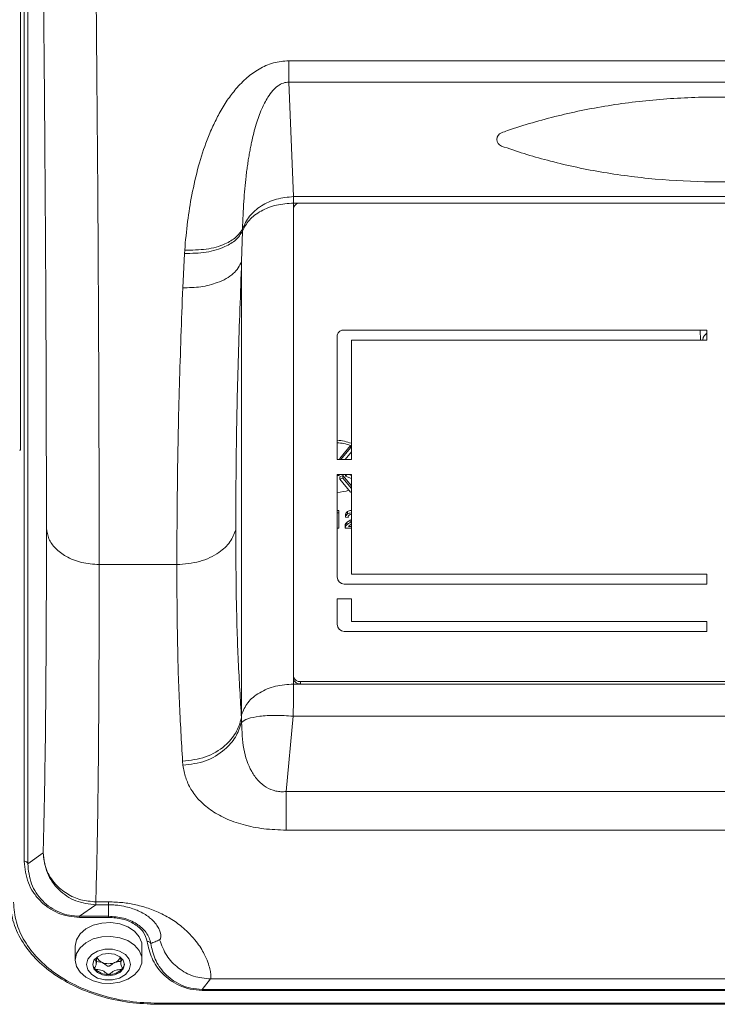
# Model space of a CAD drawing. Units: millimetres. Extents: x 6271 to 7872, y 4917 to 6341.
# Drawn here: x 6546 to 6645, y 4917 to 5057 of the extents above; entities that cross this region are included whole.
import ezdxf

# ---------------------------------------------------------------- set-up
doc = ezdxf.new("R2010")
doc.units = ezdxf.units.MM

msp = doc.modelspace()

# ---------------------------------------------------------------- linework, layer by layer
at = {"color": 7, "linetype": 'Continuous', "lineweight": 15}
for p, q in [((6546.21, 5258.5), (6546.21, 4995.52)), ((6585.03, 5029.88), (6585.03, 4963.01)), ((6704.44, 5030.59), (6586.03, 5030.59)), ((6591.23, 4994.18), (6591.23, 5011.85)), ((6592.23, 5012.56), (6643.73, 5012.56)), ((6642.78, 5012.56), (6642.82, 5011.15)), ((6643.73, 5012.56), (6643.73, 5011.15)), ((6593.23, 5011.15), (6593.23, 4994.18)), ((6643.73, 5011.15), (6593.23, 5011.15)), ((6591.6, 4994.35), (6593.1, 4996.18)), ((6591.75, 4994.18), (6593.1, 4995.83)), ((6593.1, 4996.18), (6593.1, 4995.83)), ((6593.23, 4995.78), (6593.1, 4995.83)), ((6593.23, 4995.29), (6592.33, 4994.18)), ((6593.23, 4994.18), (6591.23, 4994.18)), ((6591.6, 4994.35), (6591.6, 4994.18)), ((6593.11, 4994.18), (6593.23, 4994.23)), ((6591.23, 4992.05), (6593.23, 4992.05)), ((6591.23, 4977.5), (6591.23, 4992.05)), ((6591.25, 4992.05), (6591.24, 4991.93)), ((6591.24, 4991.93), (6591.24, 4992.05)), ((6591.24, 4991.93), (6591.49, 4991.93)), ((6591.49, 4991.93), (6591.5, 4992.05)), ((6591.6, 4991.73), (6592.03, 4991.9)), ((6591.6, 4991.73), (6591.6, 4991.37)), ((6592.03, 4991.9), (6593.23, 4990.43)), ((6592.03, 4991.9), (6592.03, 4991.55)), ((6592.42, 4991.82), (6592.61, 4992.05)), ((6592.42, 4992.05), (6592.42, 4991.82)), ((6593.23, 4991.49), (6592.42, 4991.82)), ((6592.86, 4992.05), (6593.23, 4991.9)), ((6593.23, 4992.05), (6593.23, 4977.91)), ((6591.6, 4991.37), (6592.03, 4991.55)), ((6593.1, 4989.54), (6591.6, 4991.37)), ((6592.03, 4991.55), (6593.23, 4990.08)), ((6593.1, 4989.54), (6593.23, 4989.59)), ((6591.23, 4986.96), (6591.45, 4986.96)), ((6591.23, 4986.61), (6591.45, 4986.61)), ((6591.45, 4986.96), (6591.45, 4986.61)), ((6591.45, 4984.45), (6591.45, 4986.61)), ((6592.4, 4985.98), (6592.4, 4986.34)), ((6592.33, 4984.45), (6592.33, 4984.81)), ((6592.76, 4985.96), (6592.4, 4985.98)), ((6593.23, 4984.69), (6592.82, 4984.69)), ((6593.08, 4985.59), (6593.23, 4985.68)), ((6593.08, 4985.24), (6593.23, 4985.33)), ((6591.23, 4984.45), (6591.45, 4984.45)), ((6592.33, 4984.45), (6593.23, 4984.45)), ((6593.23, 4977.91), (6643.73, 4977.91)), ((6643.73, 4977.91), (6643.73, 4976.5)), ((6643.73, 4976.5), (6592.23, 4976.5)), ((6591.23, 4974.38), (6593.23, 4974.38)), ((6591.23, 4970.78), (6591.23, 4974.38)), ((6593.23, 4974.38), (6593.23, 4971.19)), ((6593.23, 4971.19), (6643.73, 4971.19)), ((6643.73, 4971.19), (6643.73, 4969.78)), ((6643.73, 4969.78), (6592.23, 4969.78)), ((6586.03, 4962.66), (6704.44, 4962.66)), ((6586.03, 4962.3), (6704.44, 4962.3)), ((6553.98, 4925.08), (6553.98, 4923.11)), ((6563.48, 4923.11), (6563.48, 4925.08)), ((6557, 4922.66), (6557, 4923.48)), ((6560.46, 4923.48), (6560.46, 4922.66)), ((6557.87, 4922.75), (6557, 4922.92)), ((6565.73, 4916.97), (6565.73, 4916.82)), ((6565.73, 4916.82), (6724.73, 4916.82))]:
    msp.add_line(p, q, dxfattribs=at)
at = {"color": 8, "linetype": 'Continuous', "lineweight": 0}
for p, q in [((6546.75, 4937.13), (6546.75, 5100.11)), ((6547.25, 5099.77), (6547.25, 4936.79)), ((6584.36, 5050.81), (6706.11, 5050.81)), ((6584.36, 5047.77), (6585.02, 5031.51)), ((6584.36, 5047.77), (6706.11, 5047.77)), ((6585.02, 5031.51), (6705.44, 5031.51)), ((6585.03, 5030.59), (6585.02, 5031.51)), ((6585.03, 5030.59), (6585.03, 5029.88)), ((6586.03, 5030.59), (6585.03, 5030.59)), ((6577.75, 5026.59), (6577.64, 5022.28)), ((6577.75, 5026.59), (6577.77, 5026.92)), ((6569.55, 5023.92), (6569.51, 5023.45)), ((6569.27, 5018.56), (6569.51, 5023.45)), ((6577.64, 4957.92), (6577.64, 5022.28)), ((6593.1, 4996.18), (6593.11, 4996.18)), ((6546.21, 4995.52), (6546.1, 4995.52)), ((6592.7, 4986.45), (6592.7, 4986.8)), ((6592.38, 4984.63), (6592.38, 4984.98)), ((6592.6, 4984.91), (6592.6, 4985.26)), ((6593.08, 4985.24), (6593.08, 4985.59)), ((6557.4, 4979.26), (6568.43, 4979.26)), ((6585.03, 4963.01), (6585.03, 4962.3)), ((6585.03, 4962.3), (6586.03, 4962.3)), ((6586.03, 4962.66), (6586.03, 4962.3)), ((6577.63, 4957.48), (6577.64, 4957.92)), ((6577.63, 4957.48), (6577.63, 4956.85)), ((6584.97, 4957.74), (6583.98, 4947.03)), ((6705.5, 4957.74), (6584.97, 4957.74)), ((6569.31, 4950.76), (6569.26, 4951.34)), ((6706.49, 4947.03), (6583.98, 4947.03)), ((6706.49, 4941.55), (6583.98, 4941.55)), ((6547.25, 4936.79), (6549.43, 4938.33)), ((6554.61, 4929.32), (6556.92, 4930.96)), ((6556.92, 4931.37), (6558.73, 4931.37)), ((6556.92, 4931.37), (6556.92, 4930.96)), ((6556.92, 4930.96), (6558.73, 4930.96)), ((6558.73, 4931.37), (6558.73, 4930.96)), ((6558.73, 4929.32), (6558.73, 4930.96)), ((6558.73, 4929.32), (6554.61, 4929.32)), ((6554.61, 4929.17), (6554.61, 4929.32)), ((6558.73, 4929.17), (6554.61, 4929.17)), ((6573.23, 4920.42), (6572.03, 4918.94)), ((6573.23, 4920.42), (6717.23, 4920.42)), ((6572.03, 4918.94), (6718.43, 4918.94)), ((6718.43, 4918.79), (6572.03, 4918.79)), ((6565.73, 4916.97), (6724.73, 4916.97))]:
    msp.add_line(p, q, dxfattribs=at)
at = {"color": 7, "linetype": 'Continuous', "lineweight": 15, "flags": 128}
for points in [[(6553.98, 4925.08), (6554.16, 4925.98), (6554.68, 4926.82), (6555.49, 4927.53), (6556.55, 4928.06), (6557.77, 4928.36), (6559.06, 4928.43), (6560.32, 4928.24), (6561.47, 4927.82), (6562.42, 4927.19), (6563.09, 4926.41), (6563.44, 4925.53), (6563.48, 4925.08)], [(6553.98, 4923.11), (6554.16, 4924.02), (6554.68, 4924.86), (6555.49, 4925.57), (6556.55, 4926.1), (6557.77, 4926.4), (6559.06, 4926.46), (6560.32, 4926.28), (6561.47, 4925.86), (6562.42, 4925.23), (6563.09, 4924.45), (6563.44, 4923.57), (6563.44, 4922.66), (6563.09, 4921.77), (6562.42, 4920.99), (6561.47, 4920.37), (6560.32, 4919.95), (6559.06, 4919.76), (6557.77, 4919.82), (6556.55, 4920.13), (6555.49, 4920.66), (6554.68, 4921.37), (6554.16, 4922.21), (6553.98, 4923.11)], [(6561.86, 4922.46), (6561.67, 4923.22), (6561.13, 4923.88), (6560.3, 4924.38), (6559.28, 4924.64), (6558.19, 4924.64), (6557.17, 4924.38), (6556.34, 4923.88), (6555.79, 4923.22), (6555.6, 4922.46), (6555.79, 4921.7), (6556.34, 4921.04), (6557.17, 4920.54), (6558.19, 4920.28), (6559.28, 4920.28), (6560.3, 4920.54), (6561.13, 4921.04), (6561.67, 4921.7), (6561.86, 4922.46)], [(6560.98, 4922.46), (6560.81, 4923.07), (6560.32, 4923.58), (6559.59, 4923.93), (6558.73, 4924.05), (6557.87, 4923.93), (6557.14, 4923.58), (6556.65, 4923.07), (6556.48, 4922.46), (6556.65, 4921.85), (6557.14, 4921.33), (6557.87, 4920.99), (6558.73, 4920.87), (6559.59, 4920.99), (6560.32, 4921.33), (6560.81, 4921.85), (6560.98, 4922.46)]]:
    msp.add_lwpolyline(points, dxfattribs=at)
at = {"color": 7, "linetype": 'Continuous', "lineweight": 15}
for centre, radius, start, end in [((6614.89, 5039.64), 1, 109.6995, 250.3005), ((6585.9, 5029.71), 0.893, 81.9505, 168.5782), ((6592.11, 5011.68), 0.893, 81.9505, 168.5782), ((6590.87, 4990.32), 6.6, 69.0372, 86.8548), ((6590.86, 4989.92), 6.65, 70.3543, 86.8106), ((6590.86, 4996.21), 6.7, 273.2193, 287.5112), ((6592.23, 4977.5), 1, 180, 270), ((6592.23, 4970.78), 1, 180, 270), ((6585.9, 4963.54), 0.893, 191.4218, 278.0495), ((6585.9, 4963.19), 0.893, 191.4218, 278.0495), ((6558.28, 4924.01), 1.32, 201.7246, 251.7482), ((6559.14, 4924.05), 1.38, 289.3213, 337.2059), ((6557.75, 4922.69), 1.27, 185.9046, 220.4037), ((6558.63, 4923.59), 2.53, 223.1769, 272.4077), ((6558.73, 4924.94), 2.35, 248.419, 291.581), ((6558.84, 4923.59), 2.53, 267.5923, 316.8231), ((6559.71, 4922.69), 1.27, 319.5963, 354.0954)]:
    msp.add_arc(centre, radius, start, end, dxfattribs=at)
at = {"color": 8, "linetype": 'Continuous', "lineweight": 0}
for points, knots in [([(6548.94, 5108.75), (6549.02, 5102.93), (6549.17, 5091.3), (6549.36, 5074.31), (6549.53, 5057.73), (6549.66, 5041.7), (6549.77, 5026.26), (6549.85, 5011.51), (6549.89, 4997.44), (6549.9, 4988.76), (6549.9, 4984.42)], [0, 0, 0, 0, 0.125004, 0.25, 0.375006, 0.5, 0.625005, 0.75, 0.875, 1, 1, 1, 1]), ([(6556.44, 5107.08), (6556.5, 5102.21), (6556.63, 5092.52), (6556.79, 5078.34), (6556.93, 5064.53), (6557.05, 5051.15), (6557.17, 5036.99), (6557.27, 5022.21), (6557.34, 5007.03), (6557.39, 4992.6), (6557.4, 4983.7), (6557.4, 4979.26)], [0, 0, 0, 0, 0.101615, 0.202425, 0.302428, 0.401625, 0.500017, 0.625617, 0.750813, 0.875608, 1, 1, 1, 1]), ([(6569.55, 5023.92), (6569.67, 5025.27), (6569.91, 5027.87), (6570.55, 5031.86), (6571.44, 5035.75), (6572.49, 5039.01), (6573.52, 5041.49), (6574.47, 5043.38), (6575.54, 5045.16), (6576.84, 5046.88), (6578.33, 5048.41), (6580.1, 5049.69), (6582.11, 5050.62), (6583.61, 5050.75), (6584.36, 5050.81)], [0, 0, 0, 0, 0.130386, 0.252028, 0.383729, 0.503654, 0.568437, 0.629139, 0.694178, 0.754061, 0.819119, 0.877886, 0.939132, 1, 1, 1, 1]), ([(6577.77, 5026.92), (6577.82, 5028.23), (6577.91, 5030.71), (6578.17, 5033.51), (6578.38, 5035.27), (6578.5, 5036.11), (6578.62, 5036.93), (6578.76, 5037.71), (6578.9, 5038.47), (6579.18, 5039.84), (6579.64, 5041.67), (6580.4, 5043.83), (6581.2, 5045.43), (6581.99, 5046.53), (6582.73, 5047.23), (6583.41, 5047.61), (6583.96, 5047.76), (6584.23, 5047.76), (6584.36, 5047.77)], [0, 0, 0, 0, 0.180841, 0.342978, 0.382367, 0.420481, 0.457325, 0.492901, 0.527211, 0.56026, 0.678278, 0.776628, 0.855899, 0.903515, 0.941956, 0.972978, 0.986729, 1, 1, 1, 1]), ([(6569.51, 5023.45), (6570.57, 5023.46), (6572.67, 5023.49), (6575.2, 5024.28), (6576.96, 5025.34), (6577.49, 5026.17), (6577.75, 5026.59)], [0, 0, 0, 0, 0.279756, 0.559426, 0.779768, 1, 1, 1, 1]), ([(6569.55, 5023.92), (6570.59, 5023.93), (6572.69, 5023.93), (6575.2, 5024.67), (6576.96, 5025.7), (6577.5, 5026.52), (6577.77, 5026.92)], [0, 0, 0, 0, 0.279759, 0.559432, 0.77977, 1, 1, 1, 1]), ([(6577.64, 5022.28), (6577.33, 5021.69), (6576.7, 5020.5), (6574.45, 5019.3), (6571.89, 5018.62), (6570.14, 5018.58), (6569.27, 5018.56)], [0, 0, 0, 0, 0.2797294, 0.5593649, 0.7797422, 1, 1, 1, 1]), ([(6576.8, 4984.22), (6576.82, 4988.18), (6576.86, 4996.1), (6577.14, 5008.82), (6577.48, 5017.79), (6577.64, 5022.28)], [0, 0, 0, 0, 0.3332565, 0.6666237, 1, 1, 1, 1]), ([(6568.43, 4979.26), (6568.45, 4983.34), (6568.49, 4991.51), (6568.77, 5004.65), (6569.1, 5013.92), (6569.27, 5018.56)], [0, 0, 0, 0, 0.332604, 0.665925, 1, 1, 1, 1]), ([(6643.16, 5011.15), (6643.18, 5011.32), (6643.24, 5011.68), (6643.56, 5011.96), (6643.73, 5012.11)], [0, 0, 0, 0, 0.476438, 1, 1, 1, 1]), ([(6549.43, 4938.33), (6549.48, 4940.02), (6549.58, 4943.39), (6549.69, 4949.76), (6549.79, 4957.02), (6549.85, 4965.25), (6549.9, 4974.31), (6549.9, 4981.05), (6549.9, 4984.42)], [0, 0, 0, 0, 0.16665, 0.333352, 0.5, 0.666644, 0.833349, 1, 1, 1, 1]), ([(6549.9, 4984.42), (6549.98, 4983.92), (6550.14, 4982.9), (6551.14, 4981.52), (6552.7, 4980.32), (6554.85, 4979.44), (6556.55, 4979.32), (6557.4, 4979.26)], [0, 0, 0, 0, 0.186655, 0.3736127, 0.5602884, 0.7802143, 1, 1, 1, 1]), ([(6568.43, 4979.26), (6569.54, 4979.35), (6571.76, 4979.53), (6574.37, 4980.81), (6576.12, 4982.43), (6576.58, 4983.62), (6576.8, 4984.22)], [0, 0, 0, 0, 0.279731, 0.559368, 0.779743, 1, 1, 1, 1]), ([(6577.63, 4957.48), (6577.46, 4960.11), (6577.13, 4965.38), (6576.85, 4974.32), (6576.82, 4980.92), (6576.8, 4984.22)], [0, 0, 0, 0, 0.333395, 0.666778, 1, 1, 1, 1]), ([(6557.4, 4979.26), (6557.4, 4975.81), (6557.39, 4968.89), (6557.35, 4959.54), (6557.29, 4950.98), (6557.19, 4943.39), (6557.07, 4936.7), (6556.97, 4933.15), (6556.92, 4931.37)], [0, 0, 0, 0, 0.164245, 0.329458, 0.49564, 0.66279, 0.83091, 1, 1, 1, 1]), ([(6569.26, 4951.34), (6569.09, 4954.1), (6568.76, 4959.6), (6568.48, 4968.95), (6568.45, 4975.83), (6568.43, 4979.26)], [0, 0, 0, 0, 0.334333, 0.667649, 1, 1, 1, 1]), ([(6584.97, 4957.74), (6584.98, 4958.59), (6585.02, 4960.29), (6585.02, 4961.64), (6585.03, 4962.3)], [0, 0, 0, 0, 0.506072, 1, 1, 1, 1]), ([(6569.26, 4951.34), (6570.37, 4951.47), (6572.59, 4951.73), (6575.2, 4953.33), (6576.95, 4955.31), (6577.4, 4956.76), (6577.63, 4957.48)], [0, 0, 0, 0, 0.279729, 0.559364, 0.779742, 1, 1, 1, 1]), ([(6569.31, 4950.76), (6570.4, 4950.9), (6572.58, 4951.18), (6575.15, 4952.77), (6576.9, 4954.72), (6577.39, 4956.14), (6577.63, 4956.85)], [0, 0, 0, 0, 0.27974, 0.559388, 0.779752, 1, 1, 1, 1]), ([(6577.63, 4956.85), (6577.68, 4955.58), (6577.77, 4953.17), (6578.67, 4950.38), (6579.9, 4948.6), (6581.05, 4947.62), (6582.22, 4947.13), (6583.23, 4946.99), (6583.73, 4947.01), (6583.98, 4947.03)], [0, 0, 0, 0, 0.302962, 0.578036, 0.703775, 0.809087, 0.90724, 0.953574, 1, 1, 1, 1]), ([(6583.98, 4941.55), (6582.91, 4941.59), (6580.76, 4941.67), (6578.29, 4942.18), (6576.51, 4942.74), (6575.29, 4943.24), (6574.18, 4943.8), (6572.87, 4944.64), (6571.53, 4945.81), (6570.38, 4947.35), (6569.62, 4949.01), (6569.41, 4950.17), (6569.31, 4950.76)], [0, 0, 0, 0, 0.121734, 0.24421, 0.305344, 0.368113, 0.429643, 0.493185, 0.61909, 0.745695, 0.87273, 1, 1, 1, 1]), ([(6554.61, 4929.17), (6554.09, 4929.2), (6553.03, 4929.27), (6551.52, 4929.75), (6550.16, 4930.5), (6548.97, 4931.5), (6548, 4932.71), (6547.01, 4934.57), (6546.85, 4936.1), (6546.75, 4937.13)], [0, 0, 0, 0, 0.1030005, 0.2095405, 0.3226578, 0.4440175, 0.5738678, 0.711261, 1, 1, 1, 1]), ([(6556.92, 4931.37), (6556.2, 4931.43), (6554.76, 4931.55), (6552.77, 4932.46), (6551.04, 4933.91), (6549.74, 4935.92), (6549.53, 4937.52), (6549.43, 4938.33)], [0, 0, 0, 0, 0.186655, 0.3736135, 0.5602893, 0.7802149, 1, 1, 1, 1]), ([(6547.25, 4936.79), (6547.35, 4935.82), (6547.54, 4933.97), (6548.91, 4931.85), (6550.44, 4930.56), (6551.73, 4929.86), (6553.13, 4929.41), (6554.12, 4929.35), (6554.61, 4929.32)], [0, 0, 0, 0, 0.292478, 0.560745, 0.684344, 0.794135, 0.899631, 1, 1, 1, 1]), ([(6558.73, 4931.37), (6559.42, 4931.35), (6560.45, 4931.31), (6561.72, 4931.13), (6562.68, 4930.94), (6563.66, 4930.69), (6564.64, 4930.37), (6565.63, 4929.98), (6566.61, 4929.52), (6567.55, 4928.98), (6568.43, 4928.4), (6569.39, 4927.65), (6570.37, 4926.74), (6571.21, 4925.74), (6571.87, 4924.8), (6572.44, 4923.79), (6572.87, 4922.76), (6573.15, 4921.83), (6573.27, 4921.13), (6573.3, 4920.62), (6573.26, 4920.49), (6573.23, 4920.42)], [0, 0, 0, 0, 0.030126, 0.044957, 0.060568, 0.079633, 0.100076, 0.12216, 0.149724, 0.17956, 0.211868, 0.246806, 0.306056, 0.372109, 0.432199, 0.49762, 0.596463, 0.696142, 0.793976, 0.891927, 1, 1, 1, 1]), ([(6558.73, 4930.96), (6558.99, 4930.95), (6559.52, 4930.94), (6560.51, 4930.83), (6561.52, 4930.62), (6562.44, 4930.32), (6563.66, 4929.79), (6564.68, 4929.09), (6565.41, 4928.33), (6565.82, 4927.71), (6566.17, 4926.93), (6566.21, 4926.23), (6566.06, 4926.06), (6565.99, 4925.98)], [0, 0, 0, 0, 0.012514, 0.025413, 0.052673, 0.081475, 0.111226, 0.203197, 0.297233, 0.392188, 0.487654, 0.743458, 1, 1, 1, 1]), ([(6564.72, 4925.46), (6564.66, 4925.74), (6564.54, 4926.28), (6563.95, 4927.29), (6562.79, 4928.33), (6560.89, 4929.16), (6559.45, 4929.27), (6558.73, 4929.32)], [0, 0, 0, 0, 0.125855, 0.251681, 0.501304, 0.750896, 1, 1, 1, 1]), ([(6564.22, 4925.74), (6564.09, 4926.21), (6563.81, 4927.14), (6562.49, 4928.26), (6560.74, 4929.03), (6559.4, 4929.12), (6558.73, 4929.17)], [0, 0, 0, 0, 0.249829, 0.499817, 0.749892, 1, 1, 1, 1]), ([(6564.72, 4925.46), (6564.94, 4925.54), (6565.37, 4925.7), (6565.78, 4925.89), (6565.99, 4925.98)], [0, 0, 0, 0, 0.5, 1, 1, 1, 1]), ([(6565.99, 4925.98), (6566.28, 4925.21), (6566.85, 4923.67), (6568.59, 4921.88), (6570.78, 4920.66), (6572.41, 4920.5), (6573.23, 4920.42)], [0, 0, 0, 0, 0.25, 0.499999, 0.75, 1, 1, 1, 1]), ([(6572.03, 4918.79), (6571.46, 4918.83), (6570.32, 4918.9), (6568.76, 4919.45), (6567.43, 4920.23), (6566, 4921.49), (6564.74, 4923.34), (6564.4, 4924.94), (6564.22, 4925.74)], [0, 0, 0, 0, 0.124842, 0.249789, 0.374869, 0.50002, 0.749861, 1, 1, 1, 1]), ([(6564.22, 4925.74), (6564.29, 4925.74), (6564.43, 4925.74), (6564.58, 4925.67), (6564.69, 4925.57), (6564.71, 4925.5), (6564.72, 4925.46)], [0, 0, 0, 0, 0.279712, 0.55932, 0.779725, 1, 1, 1, 1]), ([(6572.03, 4918.94), (6571.49, 4918.97), (6570.41, 4919.04), (6568.94, 4919.57), (6567.7, 4920.3), (6566.36, 4921.5), (6565.2, 4923.23), (6564.88, 4924.72), (6564.72, 4925.46)], [0, 0, 0, 0, 0.123454, 0.24767, 0.372385, 0.497557, 0.748295, 1, 1, 1, 1])]:
    msp.add_open_spline(points, degree=3, knots=knots, dxfattribs=at)
for points in [[(6584.36, 5050.81), (6584.36, 5050.23), (6584.36, 5049.07), (6584.36, 5048.2), (6584.36, 5047.77)], [(6585.02, 5031.51), (6584.2, 5031.43), (6582.55, 5031.28), (6580.37, 5030.27), (6578.62, 5028.8), (6578.05, 5027.55), (6577.77, 5026.92)], [(6577.75, 5026.59), (6578.03, 5027.14), (6578.59, 5028.25), (6580.34, 5029.54), (6582.54, 5030.42), (6584.2, 5030.54), (6585.03, 5030.59)], [(6585.03, 4962.3), (6584.15, 4962.24), (6582.41, 4962.12), (6580.12, 4961.14), (6578.36, 4959.71), (6577.88, 4958.52), (6577.64, 4957.92)], [(6577.63, 4956.85), (6577.87, 4957.03), (6578.37, 4957.41), (6580.12, 4957.75), (6582.38, 4957.89), (6584.1, 4957.79), (6584.97, 4957.74)], [(6583.98, 4947.03), (6583.98, 4946.45), (6583.98, 4945.3), (6583.98, 4943.77), (6583.98, 4942.46), (6583.98, 4941.86), (6583.98, 4941.55)], [(6547.25, 4936.79), (6547.24, 4936.83), (6547.22, 4936.92), (6547.1, 4937.04), (6546.94, 4937.11), (6546.81, 4937.13), (6546.75, 4937.13)], [(6556.92, 4930.96), (6555.95, 4931.07), (6554.01, 4931.29), (6551.55, 4932.99), (6549.81, 4935.42), (6549.55, 4937.36), (6549.43, 4938.33)], [(6558.73, 4929.17), (6558.73, 4929.2), (6558.73, 4929.24), (6558.73, 4929.28), (6558.73, 4929.31), (6558.73, 4929.32), (6558.73, 4929.32)], [(6572.03, 4918.94), (6572.03, 4918.93), (6572.03, 4918.93), (6572.03, 4918.9), (6572.03, 4918.85), (6572.03, 4918.81), (6572.03, 4918.79)]]:
    msp.add_open_spline(points, degree=3, dxfattribs=at)
at = {"color": 7, "linetype": 'Continuous', "lineweight": 15}
for points, knots in [([(6614.56, 5040.58), (6614.84, 5040.68), (6616.28, 5041.19), (6618.94, 5042.03), (6622.59, 5043.02), (6626.35, 5043.85), (6630.19, 5044.53), (6634.1, 5045.06), (6638.06, 5045.42), (6642.05, 5045.63), (6647.4, 5045.7), (6652.74, 5045.44), (6657.99, 5044.86), (6661.88, 5044.27), (6665.69, 5043.52), (6669.3, 5042.65), (6672.72, 5041.68), (6674.85, 5040.95), (6675.91, 5040.58)], [0, 0, 0, 0, 0.015532, 0.077691, 0.13985, 0.20201, 0.264169, 0.326329, 0.388488, 0.450647, 0.512807, 0.637335, 0.699494, 0.761653, 0.823813, 0.885972, 0.942879, 1, 1, 1, 1]), ([(6675.91, 5038.7), (6675.62, 5038.6), (6674.19, 5038.09), (6671.53, 5037.24), (6667.87, 5036.26), (6664.11, 5035.43), (6660.27, 5034.75), (6656.36, 5034.22), (6652.41, 5033.85), (6648.41, 5033.64), (6643.07, 5033.58), (6637.73, 5033.84), (6632.47, 5034.42), (6628.59, 5035.01), (6624.78, 5035.75), (6621.17, 5036.63), (6617.75, 5037.6), (6615.62, 5038.33), (6614.56, 5038.7)], [0, 0, 0, 0, 0.015532, 0.077691, 0.13985, 0.20201, 0.264169, 0.326329, 0.388488, 0.450647, 0.512807, 0.637335, 0.699494, 0.761653, 0.823813, 0.885972, 0.942879, 1, 1, 1, 1]), ([(6592.4, 4986.34), (6592.41, 4986.39), (6592.44, 4986.52), (6592.53, 4986.69), (6592.65, 4986.77), (6592.7, 4986.8)], [0, 0, 0, 0, 0.30031, 0.755675, 1, 1, 1, 1]), ([(6592.4, 4985.98), (6592.41, 4986.04), (6592.44, 4986.17), (6592.53, 4986.33), (6592.65, 4986.42), (6592.7, 4986.45)], [0, 0, 0, 0, 0.30031, 0.755675, 1, 1, 1, 1]), ([(6592.7, 4986.8), (6592.76, 4986.84), (6592.92, 4986.92), (6593.12, 4986.95), (6593.23, 4986.96)], [0, 0, 0, 0, 0.430729, 1, 1, 1, 1]), ([(6592.7, 4986.45), (6592.76, 4986.49), (6592.92, 4986.57), (6593.12, 4986.59), (6593.23, 4986.6)], [0, 0, 0, 0, 0.430729, 1, 1, 1, 1]), ([(6592.92, 4986.28), (6592.89, 4986.25), (6592.82, 4986.2), (6592.77, 4986.09), (6592.76, 4986), (6592.76, 4985.96)], [0, 0, 0, 0, 0.25676, 0.634047, 1, 1, 1, 1]), ([(6593.23, 4986.38), (6593.16, 4986.37), (6593.05, 4986.35), (6592.96, 4986.3), (6592.92, 4986.28)], [0, 0, 0, 0, 0.599361, 1, 1, 1, 1]), ([(6592.33, 4984.81), (6592.33, 4984.82), (6592.34, 4984.85), (6592.35, 4984.91), (6592.36, 4984.95), (6592.38, 4984.98)], [0, 0, 0, 0, 0.254804, 0.509625, 1, 1, 1, 1]), ([(6592.33, 4984.45), (6592.33, 4984.47), (6592.34, 4984.5), (6592.35, 4984.56), (6592.36, 4984.6), (6592.38, 4984.63)], [0, 0, 0, 0, 0.254804, 0.509625, 1, 1, 1, 1]), ([(6592.38, 4984.98), (6592.39, 4985.01), (6592.42, 4985.06), (6592.5, 4985.16), (6592.56, 4985.22), (6592.6, 4985.26)], [0, 0, 0, 0, 0.271239, 0.542386, 1, 1, 1, 1]), ([(6592.38, 4984.63), (6592.39, 4984.66), (6592.42, 4984.71), (6592.5, 4984.81), (6592.56, 4984.87), (6592.6, 4984.91)], [0, 0, 0, 0, 0.271239, 0.542386, 1, 1, 1, 1]), ([(6592.6, 4985.26), (6592.66, 4985.31), (6592.76, 4985.39), (6592.92, 4985.5), (6593.03, 4985.56), (6593.08, 4985.59)], [0, 0, 0, 0, 0.374019, 0.68658, 1, 1, 1, 1]), ([(6592.6, 4984.91), (6592.66, 4984.96), (6592.76, 4985.04), (6592.92, 4985.14), (6593.03, 4985.21), (6593.08, 4985.24)], [0, 0, 0, 0, 0.374019, 0.68658, 1, 1, 1, 1]), ([(6592.98, 4984.84), (6592.96, 4984.83), (6592.93, 4984.8), (6592.88, 4984.75), (6592.84, 4984.72), (6592.82, 4984.69)], [0, 0, 0, 0, 0.270606, 0.541235, 1, 1, 1, 1]), ([(6593.23, 4985), (6593.23, 4985), (6593.19, 4984.97), (6593.1, 4984.92), (6593.02, 4984.86), (6592.98, 4984.84)], [0, 0, 0, 0, 0.0190801, 0.5092813, 1, 1, 1, 1]), ([(6544.73, 4931.67), (6544.81, 4930.68), (6544.98, 4928.71), (6546.26, 4925.88), (6548.23, 4923.29), (6550.88, 4921.04), (6554.08, 4919.2), (6557.72, 4917.85), (6561.65, 4916.98), (6564.37, 4916.87), (6565.73, 4916.82)], [0, 0, 0, 0, 0.124978, 0.250134, 0.37525, 0.500302, 0.625288, 0.750222, 0.87512, 1, 1, 1, 1]), ([(6545.23, 4931.32), (6545.31, 4930.37), (6545.47, 4928.48), (6546.7, 4925.77), (6548.61, 4923.27), (6551.19, 4921.08), (6554.32, 4919.29), (6557.88, 4917.97), (6561.73, 4917.13), (6564.4, 4917.02), (6565.73, 4916.97)], [0, 0, 0, 0, 0.124993, 0.249988, 0.374985, 0.499985, 0.624987, 0.749991, 0.874994, 1, 1, 1, 1]), ([(6556.81, 4923.22), (6556.83, 4923.17), (6556.94, 4922.95), (6557.07, 4922.57), (6556.86, 4922.23), (6556.77, 4922.03), (6556.76, 4921.95), (6556.76, 4921.89), (6556.78, 4921.87), (6556.79, 4921.87)], [0, 0, 0, 0, 0.110486, 0.498842, 0.816039, 0.884245, 0.941652, 0.988895, 1, 1, 1, 1]), ([(6560.68, 4921.87), (6560.69, 4921.88), (6560.71, 4921.92), (6560.7, 4921.98), (6560.67, 4922.09), (6560.53, 4922.35), (6560.39, 4922.76), (6560.6, 4923.07), (6560.66, 4923.22), (6560.66, 4923.23)], [0, 0, 0, 0, 0.038039, 0.082103, 0.134077, 0.283453, 0.669986, 0.985693, 1, 1, 1, 1]), ([(6556.79, 4921.87), (6556.8, 4921.85), (6556.85, 4921.81), (6557.22, 4921.71), (6557.95, 4921.71), (6558.33, 4921.26), (6558.64, 4921.08), (6558.7, 4921.07), (6558.73, 4921.07)], [0, 0, 0, 0, 0.039112, 0.086197, 0.5, 0.913803, 0.960888, 1, 1, 1, 1]), ([(6559.6, 4922.75), (6559.55, 4922.73), (6559.33, 4922.62), (6559.14, 4922.44), (6558.94, 4922.29), (6558.85, 4922.24), (6558.77, 4922.22), (6558.69, 4922.22), (6558.62, 4922.24), (6558.33, 4922.41), (6558.09, 4922.59), (6557.87, 4922.75)], [0, 0, 0, 0, 0.074717, 0.344277, 0.40224, 0.451026, 0.491173, 0.519496, 0.550638, 0.586822, 1, 1, 1, 1]), ([(6558.73, 4921.07), (6558.74, 4921.07), (6558.78, 4921.07), (6558.86, 4921.1), (6558.98, 4921.17), (6559.16, 4921.32), (6559.49, 4921.6), (6560.04, 4921.72), (6560.44, 4921.76), (6560.62, 4921.81), (6560.66, 4921.85), (6560.68, 4921.87)], [0, 0, 0, 0, 0.009459, 0.052731, 0.106051, 0.209828, 0.426854, 0.757645, 0.914764, 0.961274, 1, 1, 1, 1]), ([(6560.46, 4922.92), (6560.46, 4922.92), (6560.37, 4922.9), (6560.06, 4922.88), (6559.79, 4922.8), (6559.6, 4922.75)], [0, 0, 0, 0, 0.008202, 0.336456, 1, 1, 1, 1])]:
    msp.add_open_spline(points, degree=3, knots=knots, dxfattribs=at)

doc.saveas('drawing.dxf')
